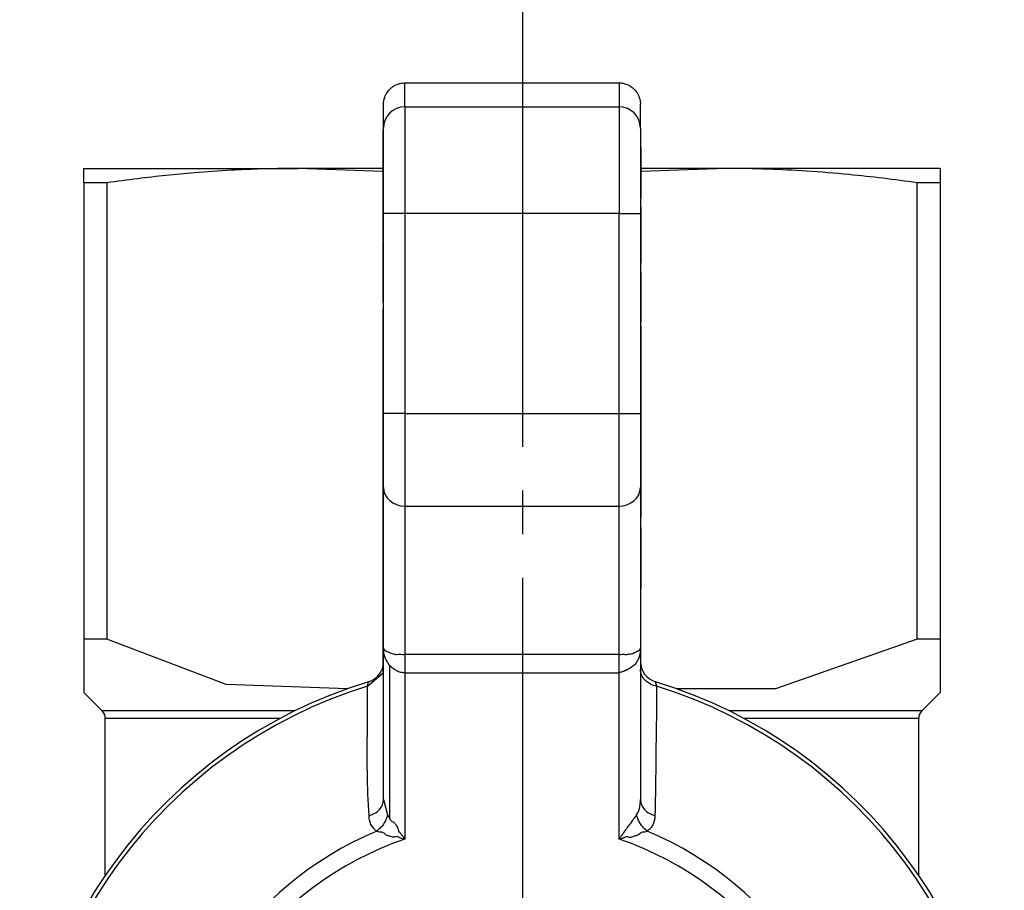
# Model space of a CAD drawing. Units: millimetres. Extents: x 0 to 21777, y -7 to 14850.
# Drawn here: x 2785 to 2819, y 6948 to 6978 of the extents above; entities that cross this region are included whole.
import ezdxf

# ---------------------------------------------------------------- set-up
doc = ezdxf.new("R2010")
doc.units = ezdxf.units.MM
doc.linetypes.add('K5LT_AXLED', pattern=[19.5, 15, -1.5, 1.5, -1.5])
doc.linetypes.add('K5LT_THIN', pattern=[0])
for name, color, linetype, true_color in [('OSI', 2, 'Continuous', 0xffff00), ('R', 1, 'Continuous', 0xff0000), ('WELDING', 7, 'Continuous', 0xffffff)]:
    doc.layers.add(name, color=color, linetype=linetype, true_color=true_color)

msp = doc.modelspace()

# ---------------------------------------------------------------- linework, layer by layer
at = {"layer": 'OSI', "color": 30, "linetype": 'K5LT_AXLED', "lineweight": 30, "true_color": 0xff8000}
msp.add_line((2802.066, 7075.469), (2802.066, 6758.284), dxfattribs=at)
at = {"layer": 'R', "color": 7, "linetype": 'K5LT_THIN', "lineweight": 30}
for p, q in [((2798.032, 6975.469), (2805.382, 6975.469)), ((2798.032, 6974.651), (2798.032, 6975.469)), ((2805.382, 6975.469), (2805.382, 6974.651)), ((2797.297, 6973.917), (2797.297, 6974.733)), ((2806.117, 6973.917), (2806.117, 6974.733)), ((2798.032, 6974.651), (2805.382, 6974.651)), ((2798.032, 6974.651), (2798.032, 6970.981)), ((2805.382, 6974.651), (2805.382, 6970.981)), ((2797.283, 6973.015), (2797.283, 6973.846)), ((2797.283, 6973.846), (2797.297, 6973.846)), ((2797.297, 6970.981), (2797.297, 6973.917)), ((2806.117, 6973.917), (2806.117, 6970.981)), ((2797.297, 6973.015), (2797.283, 6973.015)), ((2797.283, 6972.108), (2797.283, 6973.015)), ((2806.132, 6973.244), (2806.117, 6973.244)), ((2806.132, 6973.24), (2806.117, 6973.24)), ((2806.132, 6973.244), (2806.132, 6973.24)), ((2806.132, 6973.24), (2806.132, 6972.415)), ((2787.007, 6972.037), (2787.007, 6972.529)), ((2787.007, 6972.529), (2794.357, 6972.529)), ((2797.283, 6972.529), (2794.357, 6972.529)), ((2806.132, 6972.415), (2806.117, 6972.415)), ((2809.057, 6972.529), (2806.132, 6972.529)), ((2806.132, 6972.415), (2806.132, 6971.556)), ((2816.407, 6972.529), (2809.057, 6972.529)), ((2816.407, 6972.529), (2816.407, 6972.037)), ((2787.007, 6972.037), (2787.007, 6956.359)), ((2787.797, 6972.037), (2787.007, 6972.037)), ((2787.797, 6972.037), (2787.797, 6956.359)), ((2797.283, 6971.944), (2797.283, 6972.108)), ((2797.283, 6972.108), (2797.297, 6972.108)), ((2815.618, 6956.359), (2815.618, 6972.037)), ((2816.407, 6972.037), (2815.618, 6972.037)), ((2816.407, 6972.037), (2816.407, 6956.359)), ((2797.283, 6971.795), (2797.283, 6971.944)), ((2797.283, 6971.944), (2797.297, 6971.944)), ((2797.283, 6971.688), (2797.283, 6971.795)), ((2797.283, 6971.795), (2797.297, 6971.795)), ((2797.283, 6970.93), (2797.283, 6971.688)), ((2797.283, 6971.688), (2797.297, 6971.688)), ((2806.132, 6971.556), (2806.117, 6971.556)), ((2806.132, 6971.533), (2806.117, 6971.533)), ((2806.117, 6971.495), (2806.132, 6971.495)), ((2806.132, 6971.556), (2806.132, 6971.533)), ((2806.132, 6971.533), (2806.132, 6971.495)), ((2798.032, 6970.981), (2797.297, 6970.981)), ((2797.297, 6964.112), (2797.297, 6970.981)), ((2798.032, 6970.981), (2798.032, 6964.112)), ((2805.382, 6970.981), (2798.032, 6970.981)), ((2805.382, 6964.112), (2805.382, 6970.981)), ((2805.382, 6970.981), (2806.117, 6970.981)), ((2806.132, 6971.207), (2806.117, 6971.207)), ((2806.117, 6970.981), (2806.117, 6964.112)), ((2806.132, 6971.207), (2806.132, 6970.346)), ((2797.283, 6970.162), (2797.283, 6970.93)), ((2797.283, 6970.93), (2797.297, 6970.93)), ((2806.132, 6970.346), (2806.117, 6970.346)), ((2806.132, 6970.346), (2806.132, 6969.482)), ((2797.283, 6970.053), (2797.283, 6970.162)), ((2797.283, 6970.162), (2797.297, 6970.162)), ((2797.283, 6970.053), (2797.297, 6970.053)), ((2797.283, 6970.02), (2797.297, 6970.02)), ((2797.283, 6969.843), (2797.283, 6970.02)), ((2797.283, 6969.774), (2797.283, 6969.843)), ((2797.283, 6969.843), (2797.297, 6969.843)), ((2797.283, 6968.943), (2797.283, 6969.774)), ((2797.297, 6969.774), (2797.283, 6969.774)), ((2806.132, 6969.482), (2806.117, 6969.482)), ((2806.132, 6969.271), (2806.117, 6969.271)), ((2806.132, 6969.482), (2806.132, 6969.271)), ((2797.283, 6968.385), (2797.283, 6968.943)), ((2797.283, 6968.943), (2797.297, 6968.943)), ((2806.132, 6968.964), (2806.117, 6968.964)), ((2806.132, 6968.964), (2806.132, 6968.835)), ((2806.132, 6968.835), (2806.117, 6968.835)), ((2806.117, 6968.649), (2806.132, 6968.649)), ((2806.132, 6968.835), (2806.132, 6968.649)), ((2806.132, 6968.649), (2806.132, 6968.44)), ((2797.283, 6968.084), (2797.283, 6968.385)), ((2797.283, 6968.385), (2797.297, 6968.385)), ((2806.132, 6968.44), (2806.117, 6968.44)), ((2806.132, 6968.44), (2806.132, 6967.675)), ((2797.283, 6968.084), (2797.297, 6968.084)), ((2797.283, 6968.014), (2797.283, 6968.084)), ((2797.283, 6968.014), (2797.297, 6968.014)), ((2797.283, 6967.935), (2797.283, 6968.014)), ((2797.283, 6967.935), (2797.297, 6967.935)), ((2797.283, 6967.649), (2797.283, 6967.705)), ((2797.283, 6967.705), (2797.297, 6967.705)), ((2797.283, 6967.649), (2797.297, 6967.649)), ((2797.283, 6966.786), (2797.283, 6967.649)), ((2806.132, 6967.675), (2806.117, 6967.675)), ((2806.132, 6967.675), (2806.132, 6967.264)), ((2806.132, 6967.264), (2806.117, 6967.264)), ((2806.132, 6967.232), (2806.117, 6967.232)), ((2806.132, 6967.264), (2806.132, 6967.232)), ((2806.132, 6967.107), (2806.117, 6967.107)), ((2806.132, 6967.06), (2806.117, 6967.06)), ((2806.132, 6967.107), (2806.132, 6967.06)), ((2806.132, 6967.06), (2806.132, 6966.308)), ((2797.283, 6966.786), (2797.297, 6966.786)), ((2797.283, 6966.059), (2797.283, 6966.786)), ((2806.117, 6966.308), (2806.132, 6966.308)), ((2806.132, 6966.308), (2806.132, 6965.642)), ((2797.283, 6966.043), (2797.283, 6966.059)), ((2797.283, 6966.059), (2797.297, 6966.059)), ((2797.283, 6966.043), (2797.297, 6966.043)), ((2797.283, 6965.94), (2797.283, 6966.043)), ((2797.283, 6965.67), (2797.283, 6965.94)), ((2797.283, 6965.94), (2797.297, 6965.94)), ((2797.283, 6965.616), (2797.283, 6965.67)), ((2797.283, 6965.67), (2797.297, 6965.67)), ((2797.283, 6965.616), (2797.297, 6965.616)), ((2797.283, 6965.398), (2797.283, 6965.616)), ((2806.132, 6965.642), (2806.117, 6965.642)), ((2806.132, 6965.642), (2806.132, 6965.358)), ((2797.283, 6965.398), (2797.297, 6965.398)), ((2797.283, 6964.908), (2797.283, 6965.398)), ((2806.132, 6965.358), (2806.117, 6965.358)), ((2806.132, 6965.358), (2806.132, 6965.193)), ((2797.283, 6964.148), (2797.283, 6964.908)), ((2797.283, 6964.908), (2797.297, 6964.908)), ((2806.132, 6965.193), (2806.117, 6965.193)), ((2806.132, 6965.171), (2806.117, 6965.171)), ((2806.132, 6965.132), (2806.117, 6965.132)), ((2806.132, 6965.104), (2806.117, 6965.104)), ((2806.132, 6965.193), (2806.132, 6965.171)), ((2806.132, 6965.171), (2806.132, 6965.132)), ((2806.132, 6965.104), (2806.132, 6964.104)), ((2797.283, 6964.075), (2797.283, 6964.148)), ((2797.297, 6964.148), (2797.283, 6964.148)), ((2797.283, 6963.309), (2797.283, 6964.075)), ((2797.283, 6964.075), (2797.297, 6964.075)), ((2798.032, 6964.112), (2797.297, 6964.112)), ((2797.297, 6961.565), (2797.297, 6964.112)), ((2798.032, 6964.112), (2798.032, 6960.929)), ((2798.032, 6964.112), (2805.382, 6964.112)), ((2805.382, 6964.112), (2806.117, 6964.112)), ((2805.382, 6960.929), (2805.382, 6964.112)), ((2806.117, 6964.112), (2806.117, 6961.565)), ((2806.132, 6964.104), (2806.117, 6964.104)), ((2806.132, 6963.983), (2806.117, 6963.983)), ((2806.132, 6963.946), (2806.117, 6963.946)), ((2806.132, 6964.104), (2806.132, 6963.983)), ((2806.132, 6963.983), (2806.132, 6963.947)), ((2806.132, 6963.946), (2806.132, 6963.593)), ((2806.132, 6963.593), (2806.117, 6963.593)), ((2806.132, 6963.593), (2806.132, 6963.18)), ((2797.283, 6963.309), (2797.297, 6963.309)), ((2797.283, 6962.044), (2797.283, 6963.309)), ((2806.132, 6963.18), (2806.117, 6963.18)), ((2806.132, 6963.18), (2806.132, 6963.049)), ((2806.132, 6963.049), (2806.117, 6963.049)), ((2806.132, 6962.843), (2806.117, 6962.843)), ((2806.132, 6963.049), (2806.132, 6962.843)), ((2806.132, 6962.843), (2806.132, 6962.464)), ((2806.132, 6962.464), (2806.117, 6962.464)), ((2806.132, 6962.464), (2806.132, 6962.041)), ((2797.283, 6962.044), (2797.297, 6962.044)), ((2797.283, 6961.857), (2797.283, 6962.044)), ((2797.283, 6961.594), (2797.283, 6961.857)), ((2797.283, 6961.857), (2797.297, 6961.857)), ((2806.132, 6962.041), (2806.117, 6962.041)), ((2806.132, 6962.041), (2806.132, 6961.538)), ((2797.283, 6960.596), (2797.283, 6961.594)), ((2797.283, 6961.594), (2797.297, 6961.594)), ((2797.297, 6956.049), (2797.297, 6961.565)), ((2806.117, 6961.565), (2806.117, 6956.049)), ((2806.132, 6961.538), (2806.117, 6961.538)), ((2806.132, 6961.538), (2806.132, 6961.419)), ((2806.132, 6961.419), (2806.117, 6961.419)), ((2806.132, 6961.306), (2806.117, 6961.306)), ((2806.132, 6961.419), (2806.132, 6961.306)), ((2806.132, 6961.306), (2806.132, 6960.903)), ((2798.032, 6960.929), (2798.032, 6955.837)), ((2798.032, 6960.929), (2805.382, 6960.929)), ((2805.382, 6955.837), (2805.382, 6960.929)), ((2806.132, 6960.903), (2806.117, 6960.903)), ((2806.132, 6960.903), (2806.132, 6960.544)), ((2797.283, 6960.193), (2797.283, 6960.596)), ((2797.283, 6960.596), (2797.297, 6960.596)), ((2806.132, 6960.544), (2806.117, 6960.544)), ((2797.283, 6960.193), (2797.297, 6960.193)), ((2797.283, 6959.574), (2797.283, 6960.193)), ((2806.132, 6960.197), (2806.117, 6960.197)), ((2806.132, 6960.197), (2806.132, 6959.862)), ((2806.132, 6959.862), (2806.117, 6959.862)), ((2806.132, 6959.862), (2806.132, 6958.471)), ((2797.283, 6959.259), (2797.283, 6959.574)), ((2797.283, 6959.574), (2797.297, 6959.574)), ((2797.283, 6959.2), (2797.283, 6959.259)), ((2797.297, 6959.259), (2797.283, 6959.259)), ((2797.283, 6959.2), (2797.297, 6959.2)), ((2797.283, 6958.944), (2797.283, 6959.2)), ((2797.283, 6958.944), (2797.297, 6958.944)), ((2797.283, 6957.629), (2797.283, 6958.944)), ((2806.132, 6958.471), (2806.117, 6958.471)), ((2806.132, 6958.471), (2806.132, 6958.112)), ((2806.132, 6958.112), (2806.117, 6958.112)), ((2806.132, 6958.1), (2806.117, 6958.1)), ((2806.132, 6958.112), (2806.132, 6958.1)), ((2797.283, 6957.629), (2797.297, 6957.629)), ((2797.283, 6957.504), (2797.283, 6957.629)), ((2797.283, 6957.504), (2797.297, 6957.504)), ((2797.283, 6957.053), (2797.283, 6957.504)), ((2797.283, 6957.053), (2797.297, 6957.053)), ((2797.283, 6956.629), (2797.283, 6957.053)), ((2797.283, 6956.25), (2797.283, 6956.629)), ((2797.283, 6956.629), (2797.297, 6956.629)), ((2787.797, 6956.359), (2787.007, 6956.359)), ((2787.007, 6956.359), (2787.007, 6954.522)), ((2797.283, 6956.044), (2797.283, 6956.25)), ((2797.283, 6956.25), (2797.297, 6956.25)), ((2816.407, 6956.359), (2815.618, 6956.359)), ((2816.407, 6956.359), (2816.407, 6954.522)), ((2797.297, 6956.044), (2797.283, 6956.044)), ((2797.283, 6955.913), (2797.283, 6956.044)), ((2797.283, 6955.913), (2797.297, 6955.913)), ((2797.283, 6955.5), (2797.283, 6955.913)), ((2797.297, 6950.845), (2797.297, 6956.049)), ((2798.032, 6955.837), (2798.032, 6955.2)), ((2798.032, 6955.837), (2805.382, 6955.837)), ((2805.382, 6955.2), (2805.382, 6955.837)), ((2806.117, 6956.049), (2806.117, 6950.845)), ((2797.283, 6955.5), (2797.297, 6955.5)), ((2797.283, 6955.147), (2797.283, 6955.5)), ((2797.513, 6950.206), (2797.513, 6955.449)), ((2797.283, 6955.147), (2797.297, 6955.147)), ((2798.032, 6955.2), (2805.382, 6955.2)), ((2798.032, 6955.2), (2798.032, 6949.487)), ((2805.382, 6949.487), (2805.382, 6955.2)), ((2796.741, 6954.739), (2796.777, 6954.889)), ((2787.007, 6954.522), (2787.635, 6953.895)), ((2816.407, 6954.522), (2815.78, 6953.895)), ((2794.258, 6953.895), (2787.635, 6953.895)), ((2793.75, 6953.635), (2787.742, 6953.635)), ((2787.742, 6948.246), (2787.742, 6953.635)), ((2815.672, 6953.635), (2809.664, 6953.635)), ((2815.672, 6948.246), (2815.672, 6953.635)), ((2797.297, 6950.845), (2797.297, 6950.845)), ((2797.513, 6950.206), (2797.43, 6950.316))]:
    msp.add_line(p, q, dxfattribs=at)
for centre, radius, start, end in [((2796.562, 6955.593), 0.735, 286.9578, 348.5227), ((2806.852, 6955.593), 0.735, 180, 253.0422), ((2801.707, 6938.719), 16.905, 106.9578, 253.0422), ((2801.707, 6938.719), 16.772, 107.2252, 252.7748), ((2801.707, 6938.719), 16.905, 286.9578, 73.0422), ((2801.707, 6938.719), 16.772, 287.2252, 72.7748), ((2787.375, 6953.635), 0.367, 0, 45), ((2816.04, 6953.635), 0.367, 135, 180), ((2801.707, 6938.719), 11.979, 112.8183, 247.1817), ((2801.707, 6938.719), 11.979, 292.8183, 67.1817), ((2801.707, 6938.719), 11.377, 108.8451, 251.1549), ((2801.707, 6938.719), 11.377, 288.8451, 71.1549)]:
    msp.add_arc(centre, radius, start, end, dxfattribs=at)
for centre, major_axis, ratio, start_param, end_param in [((2798.032, 6973.917), (-0.735, 0), 0.99863, 4.712389, 6.283185), ((2805.382, 6973.917), (-0.735, 0), 0.99863, 3.141593, 4.712389), ((2798.032, 6961.565), (0.735, 0), 0.866025, 3.141593, 4.712389), ((2805.382, 6961.565), (0.735, 0), 0.866025, 4.712389, 6.283185)]:
    msp.add_ellipse(centre, major_axis=major_axis, ratio=ratio, start_param=start_param, end_param=end_param, dxfattribs=at)
at = {"layer": 'WELDING', "color": 7, "linetype": 'K5LT_THIN', "lineweight": 30}
for p, q in [((2797.282, 6972.427), (2794.357, 6972.529)), ((2809.057, 6972.529), (2806.133, 6972.427)), ((2791.893, 6954.795), (2787.797, 6956.359)), ((2815.618, 6956.359), (2810.756, 6954.652)), ((2796.741, 6954.739), (2797.283, 6955.198)), ((2796.058, 6954.653), (2791.893, 6954.795)), ((2810.756, 6954.652), (2807.357, 6954.653)), ((2815.78, 6953.895), (2809.157, 6953.895)), ((2797.297, 6950.845), (2797.297, 6950.845)), ((2797.297, 6950.845), (2797.43, 6950.316))]:
    msp.add_line(p, q, dxfattribs=at)
for points, knots in [([(2797.513, 6975.254), (2797.545, 6975.287), (2797.599, 6975.331), (2797.684, 6975.383), (2797.764, 6975.421), (2797.882, 6975.458), (2797.974, 6975.47), (2798.032, 6975.469)], [8, 8, 8, 8, 9.92, 10.879993, 12.160007, 13.582223, 16, 16, 16, 16]), ([(2805.382, 6975.469), (2805.429, 6975.469), (2805.498, 6975.463), (2805.595, 6975.44), (2805.678, 6975.41), (2805.788, 6975.353), (2805.861, 6975.295), (2805.902, 6975.254)], [0, 0, 0, 0, 1.920054, 2.880074, 4.160124, 5.582355, 8, 8, 8, 8]), ([(2797.297, 6974.733), (2797.297, 6974.78), (2797.304, 6974.849), (2797.327, 6974.947), (2797.357, 6975.03), (2797.414, 6975.14), (2797.471, 6975.213), (2797.513, 6975.254)], [0, 0, 0, 0, 1.92, 2.879993, 4.160007, 5.582223, 8, 8, 8, 8]), ([(2805.902, 6975.254), (2805.935, 6975.221), (2805.979, 6975.168), (2806.031, 6975.082), (2806.069, 6975.002), (2806.106, 6974.884), (2806.117, 6974.792), (2806.117, 6974.733)], [8, 8, 8, 8, 9.919946, 10.879911, 12.159889, 13.58209, 16, 16, 16, 16]), ([(2794.357, 6972.529), (2793.894, 6972.529), (2793.131, 6972.517), (2791.946, 6972.464), (2790.574, 6972.369), (2789.15, 6972.22), (2788.149, 6972.087), (2787.797, 6972.037)], [0, 0, 0, 0, 1.690484, 2.780441, 4.329515, 6.70632, 8, 8, 8, 8]), ([(2815.618, 6972.037), (2814.842, 6972.147), (2813.579, 6972.301), (2811.867, 6972.442), (2810.459, 6972.513), (2809.536, 6972.529), (2809.057, 6972.529)], [0, 0, 0, 0, 2.502118, 4.052738, 5.471704, 7, 7, 7, 7]), ([(2797.297, 6956.049), (2797.297, 6956.038), (2797.309, 6956.008), (2797.368, 6955.953), (2797.441, 6955.926), (2797.541, 6955.875), (2797.636, 6955.852), (2797.748, 6955.821), (2797.832, 6955.855), (2797.942, 6955.823), (2798.005, 6955.826), (2798.032, 6955.837)], [0, 0, 0, 0, 2.139202, 4.233244, 5.908516, 7.11852, 8.220236, 9.441345, 10.447829, 11.253547, 12, 12, 12, 12]), ([(2797.513, 6955.449), (2797.499, 6955.443), (2797.484, 6955.453), (2797.48, 6955.497), (2797.46, 6955.514), (2797.445, 6955.538), (2797.43, 6955.562), (2797.416, 6955.584), (2797.406, 6955.614), (2797.391, 6955.634), (2797.379, 6955.657), (2797.368, 6955.681), (2797.358, 6955.705), (2797.345, 6955.738), (2797.332, 6955.78), (2797.315, 6955.85), (2797.301, 6955.939), (2797.297, 6956.012), (2797.297, 6956.049)], [0, 0, 0, 0, 0.768193, 1.543597, 2.323273, 3.104581, 3.884892, 4.666451, 5.458212, 6.235242, 7.016651, 7.799961, 8.587086, 9.379364, 10.970342, 12.568741, 15.78377, 19, 19, 19, 19]), ([(2805.382, 6955.837), (2805.403, 6955.827), (2805.45, 6955.826), (2805.528, 6955.85), (2805.583, 6955.82), (2805.657, 6955.833), (2805.727, 6955.84), (2805.807, 6955.857), (2805.892, 6955.883), (2805.987, 6955.93), (2806.059, 6955.963), (2806.108, 6956.012), (2806.118, 6956.038), (2806.117, 6956.049)], [0, 0, 0, 0, 0.644987, 1.341415, 2.08953, 2.823129, 3.763421, 4.66917, 5.890799, 7.422668, 9.49881, 11.766142, 14, 14, 14, 14]), ([(2806.117, 6956.049), (2806.117, 6956.007), (2806.113, 6955.935), (2806.101, 6955.856), (2806.088, 6955.799), (2806.078, 6955.764), (2806.066, 6955.729), (2806.057, 6955.706), (2806.048, 6955.683), (2806.038, 6955.662), (2806.027, 6955.642), (2806.017, 6955.622), (2806.004, 6955.609), (2805.998, 6955.582), (2805.986, 6955.565), (2805.975, 6955.547), (2805.964, 6955.53), (2805.953, 6955.513), (2805.94, 6955.497), (2805.93, 6955.48), (2805.916, 6955.46), (2805.897, 6955.466), (2805.885, 6955.45), (2805.872, 6955.441), (2805.86, 6955.431), (2805.848, 6955.421), (2805.837, 6955.413), (2805.823, 6955.402), (2805.808, 6955.391), (2805.792, 6955.38), (2805.779, 6955.372), (2805.765, 6955.362), (2805.75, 6955.353), (2805.733, 6955.343), (2805.717, 6955.333), (2805.696, 6955.322), (2805.676, 6955.311), (2805.656, 6955.301), (2805.641, 6955.294), (2805.627, 6955.287), (2805.605, 6955.277), (2805.587, 6955.27), (2805.562, 6955.259), (2805.543, 6955.252), (2805.516, 6955.241), (2805.485, 6955.231), (2805.438, 6955.215), (2805.403, 6955.205), (2805.382, 6955.2)], [0, 0, 0, 0, 5.270912, 9.195578, 10.452061, 12.889092, 14.05283, 15.166004, 16.260408, 17.293793, 18.278369, 19.198629, 20.074532, 20.951754, 21.791611, 22.6301, 23.495682, 24.373735, 25.248461, 26.114718, 26.905906, 27.766114, 28.450697, 29.073, 29.688979, 30.264846, 30.804956, 31.299364, 32.242624, 32.725461, 33.268724, 33.886334, 34.636592, 35.483869, 36.392223, 37.276482, 38.630009, 39.097498, 39.504967, 40.208753, 40.57014, 41.862607, 42.321658, 43.586126, 43.970139, 45.415693, 46.976615, 49, 49, 49, 49]), ([(2798.032, 6955.2), (2798, 6955.201), (2797.938, 6955.205), (2797.853, 6955.224), (2797.776, 6955.252), (2797.703, 6955.288), (2797.633, 6955.334), (2797.568, 6955.389), (2797.53, 6955.428), (2797.513, 6955.449)], [0, 0, 0, 0, 1.531058, 2.880309, 4.13333, 5.494543, 6.974166, 8.483523, 10, 10, 10, 10]), ([(2806.674, 6954.739), (2806.599, 6954.754), (2806.473, 6954.799), (2806.331, 6954.89), (2806.237, 6954.984), (2806.171, 6955.083), (2806.128, 6955.195), (2806.117, 6955.275), (2806.117, 6955.315)], [0, 0, 0, 0, 2.136512, 3.774603, 4.993778, 6.266246, 7.628155, 9, 9, 9, 9]), ([(2806.674, 6954.739), (2806.667, 6954.768), (2806.655, 6954.817), (2806.644, 6954.863), (2806.639, 6954.885), (2806.638, 6954.889), (2806.638, 6954.889)], [0, 0, 0, 0, 2.148758, 4.11294, 5.668496, 7, 7, 7, 7]), ([(2805.984, 6950.316), (2806.002, 6950.342), (2806.032, 6950.389), (2806.063, 6950.467), (2806.086, 6950.543), (2806.103, 6950.628), (2806.115, 6950.729), (2806.117, 6950.805), (2806.117, 6950.845)], [0, 0, 0, 0, 1.550185, 2.907757, 4.144315, 5.484628, 7.127056, 9, 9, 9, 9]), ([(2797.062, 6949.761), (2797.034, 6949.782), (2796.983, 6949.822), (2796.925, 6949.889), (2796.88, 6949.957), (2796.847, 6950.027), (2796.822, 6950.101), (2796.806, 6950.173), (2796.8, 6950.238), (2796.798, 6950.275), (2796.798, 6950.29)], [0, 0, 0, 0, 1.721959, 3.29703, 4.723759, 6.157113, 7.53517, 9.026848, 10.181791, 11, 11, 11, 11]), ([(2797.43, 6950.316), (2797.416, 6950.249), (2797.372, 6950.127), (2797.277, 6949.971), (2797.186, 6949.865), (2797.114, 6949.801), (2797.076, 6949.772), (2797.062, 6949.761)], [0, 0, 0, 0, 2.492802, 4.571834, 6.281353, 7.344106, 8, 8, 8, 8]), ([(2798.032, 6949.487), (2798.028, 6949.489), (2798.026, 6949.496), (2798.023, 6949.502), (2798.021, 6949.505), (2798.02, 6949.506), (2798.019, 6949.508), (2798.017, 6949.51), (2798.015, 6949.513), (2798.014, 6949.515), (2798.012, 6949.518), (2798.01, 6949.52), (2798.008, 6949.523), (2798.005, 6949.528), (2797.998, 6949.538), (2797.987, 6949.554), (2797.97, 6949.576), (2797.951, 6949.601), (2797.932, 6949.624), (2797.913, 6949.647), (2797.898, 6949.665), (2797.88, 6949.685), (2797.863, 6949.706), (2797.834, 6949.737), (2797.806, 6949.792), (2797.799, 6949.901), (2797.735, 6949.951), (2797.687, 6950.048), (2797.568, 6950.088), (2797.515, 6950.148), (2797.513, 6950.206)], [0, 0, 0, 0, 0.432936, 0.668321, 0.717386, 0.770432, 0.834994, 0.927378, 1.043119, 1.165971, 1.238795, 1.305086, 1.408763, 1.641756, 1.955362, 2.591804, 3.621725, 4.703941, 5.763704, 6.628505, 7.681418, 8.306194, 9.022118, 10.234799, 12.95663, 15.598013, 18.588671, 21.834649, 26.119747, 31, 31, 31, 31]), ([(2805.984, 6950.316), (2805.972, 6950.3), (2805.945, 6950.264), (2805.893, 6950.194), (2805.825, 6950.102), (2805.736, 6949.981), (2805.634, 6949.841), (2805.539, 6949.71), (2805.47, 6949.609), (2805.43, 6949.557), (2805.411, 6949.526), (2805.393, 6949.51), (2805.391, 6949.499), (2805.389, 6949.497), (2805.389, 6949.495), (2805.388, 6949.495), (2805.387, 6949.494), (2805.386, 6949.492), (2805.384, 6949.489), (2805.383, 6949.488), (2805.382, 6949.487)], [0, 0, 0, 0, 1.596205, 3.25197, 5.970822, 9.044009, 12.503324, 16.234464, 18.562057, 19.458683, 20.158311, 20.652385, 20.743123, 20.769751, 20.793097, 20.813127, 20.819757, 20.889103, 20.938453, 21, 21, 21, 21]), ([(2806.353, 6949.761), (2806.297, 6949.801), (2806.201, 6949.889), (2806.094, 6950.036), (2806.023, 6950.178), (2805.995, 6950.27), (2805.984, 6950.316)], [0, 0, 0, 0, 2.181195, 4.000339, 5.496155, 7, 7, 7, 7]), ([(2806.617, 6950.29), (2806.615, 6950.237), (2806.605, 6950.137), (2806.561, 6950.003), (2806.499, 6949.898), (2806.427, 6949.818), (2806.377, 6949.779), (2806.353, 6949.761)], [0, 0, 0, 0, 2.049644, 3.884643, 5.637387, 6.937624, 8, 8, 8, 8]), ([(2797.062, 6949.761), (2797.089, 6949.748), (2797.16, 6949.736), (2797.289, 6949.733), (2797.358, 6949.616), (2797.502, 6949.61), (2797.622, 6949.537), (2797.753, 6949.604), (2797.839, 6949.545), (2797.911, 6949.522), (2797.96, 6949.506), (2797.993, 6949.498), (2798.01, 6949.491), (2798.02, 6949.491), (2798.024, 6949.49), (2798.026, 6949.489), (2798.027, 6949.488), (2798.029, 6949.488), (2798.03, 6949.487), (2798.032, 6949.487), (2798.032, 6949.487)], [0, 0, 0, 0, 2.520392, 5.069477, 7.801004, 10.396974, 12.884466, 15.282779, 17.277295, 18.649282, 19.710358, 20.269183, 20.637747, 20.770164, 20.844215, 20.861199, 20.90235, 20.929397, 20.976382, 21, 21, 21, 21]), ([(2805.382, 6949.487), (2805.392, 6949.489), (2805.405, 6949.492), (2805.419, 6949.497), (2805.427, 6949.499), (2805.431, 6949.5), (2805.435, 6949.501), (2805.44, 6949.503), (2805.447, 6949.505), (2805.458, 6949.508), (2805.476, 6949.513), (2805.503, 6949.522), (2805.533, 6949.533), (2805.577, 6949.548), (2805.644, 6949.591), (2805.775, 6949.527), (2805.883, 6949.603), (2806.036, 6949.611), (2806.127, 6949.734), (2806.259, 6949.737), (2806.327, 6949.751), (2806.353, 6949.761)], [0, 0, 0, 0, 0.537581, 0.865872, 0.957908, 1.004903, 1.084376, 1.231693, 1.371599, 1.516567, 1.919507, 2.506763, 3.252832, 3.889801, 5.361656, 7.717835, 10.517367, 13.419604, 16.694072, 19.759769, 22, 22, 22, 22])]:
    msp.add_open_spline(points, degree=3, knots=knots, dxfattribs=at)
for points in [[(2796.798, 6950.29), (2796.763, 6950.782), (2796.729, 6951.772), (2796.743, 6953.264), (2796.744, 6954.25), (2796.741, 6954.739)], [(2806.674, 6954.739), (2806.673, 6954.249), (2806.657, 6953.268), (2806.642, 6951.786), (2806.63, 6950.79), (2806.617, 6950.29)], [(2796.798, 6950.29), (2796.942, 6950.329), (2797.199, 6950.481), (2797.297, 6950.723), (2797.297, 6950.845)], [(2806.117, 6950.845), (2806.117, 6950.723), (2806.216, 6950.481), (2806.473, 6950.329), (2806.617, 6950.29)]]:
    msp.add_open_spline(points, degree=3, dxfattribs=at)

doc.saveas('drawing.dxf')
